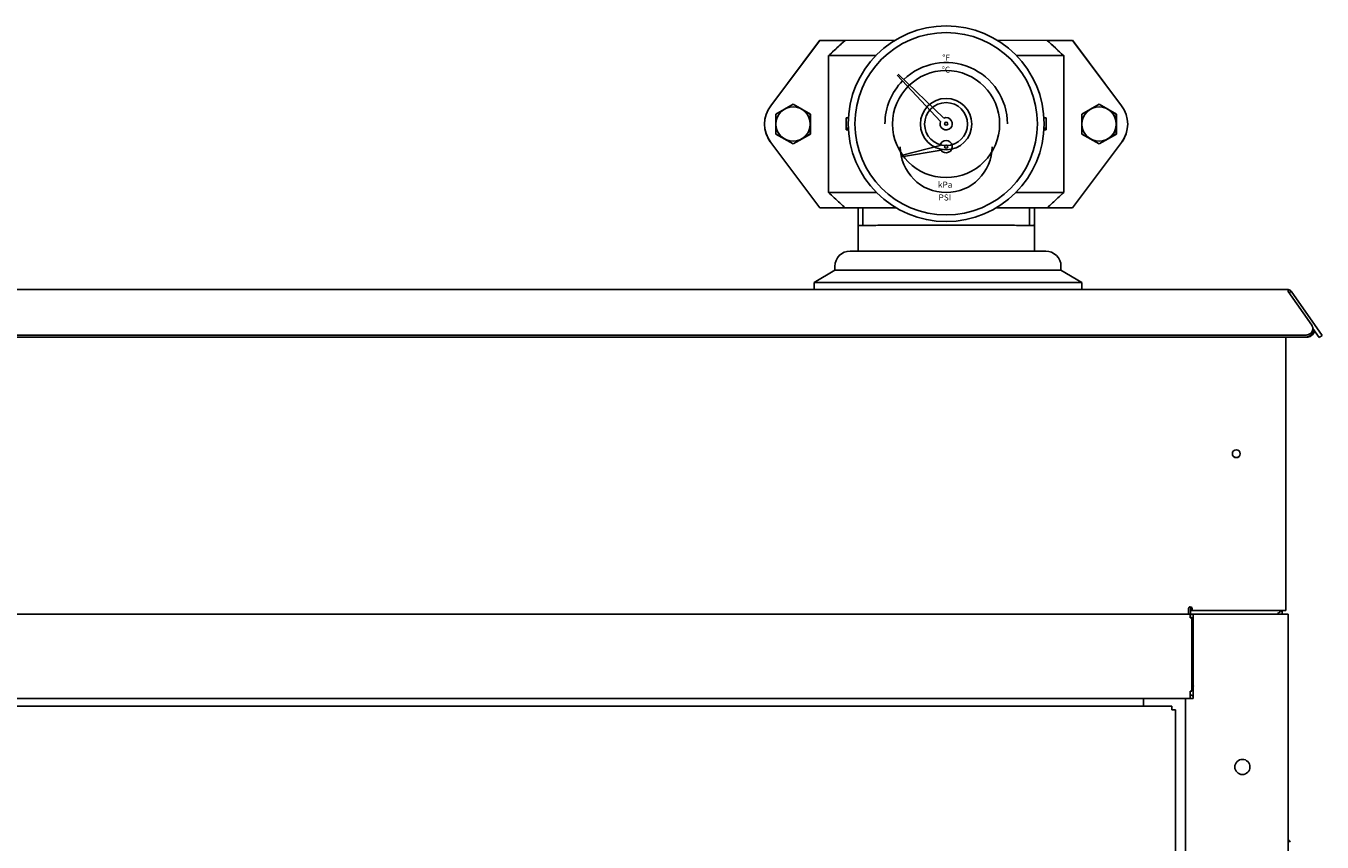
# Model space of a CAD drawing. Units: inches. Extents: x 0 to 350, y 0 to 225.
# Drawn here: x 21 to 42, y 120 to 133 of the extents above; entities that cross this region are included whole.
import ezdxf

# ---------------------------------------------------------------- set-up
doc = ezdxf.new("R2010")
doc.units = ezdxf.units.IN
doc.header["$LTSCALE"] = 19.25
doc.header["$MEASUREMENT"] = 0
doc.layers.get('0').update_dxf_attribs({"linetype": 'CONTINUOUS'})
doc.layers.add('3_ALL_AXES', color=7, linetype='CONTINUOUS')
doc.styles.get("Standard").update_dxf_attribs({"font": 'txt', "width": 0.8})

# ---------------------------------------------------------------- blocks, each defined once
blk = doc.blocks.new('A$C09B1710A')
at = {"color": 30, "linetype": 'Continuous', "true_color": 0xff9600}
blk.add_line((23.003, 58.543), (23.003, 58.424), dxfattribs=at)
at = {"layer": '3_ALL_AXES', "color": 7, "linetype": 'Continuous'}
for p, q in [((22.295, 61.432), (23.099, 62.501)), ((28.027, 61.432), (27.224, 62.501)), ((23.24, 62.251), (23.24, 60.013)), ((24.012, 62.251), (23.24, 62.251)), ((27.082, 62.251), (26.31, 62.251)), ((27.082, 62.251), (27.082, 60.013)), ((22.38, 61.294), (22.661, 61.456)), ((22.389, 61.561), (22.395, 61.565)), ((22.389, 61.557), (22.389, 61.561)), ((22.661, 61.456), (22.942, 61.294)), ((27.38, 61.294), (27.661, 61.456)), ((27.661, 61.456), (27.942, 61.294)), ((22.38, 60.969), (22.38, 61.294)), ((22.942, 61.294), (22.942, 60.969)), ((27.38, 60.969), (27.38, 61.294)), ((27.942, 61.294), (27.942, 60.969)), ((23.099, 59.763), (22.295, 60.831)), ((22.661, 60.807), (22.38, 60.969)), ((22.942, 60.969), (22.661, 60.807)), ((27.224, 59.763), (28.027, 60.831)), ((27.661, 60.807), (27.38, 60.969)), ((27.942, 60.969), (27.661, 60.807)), ((23.724, 59.054), (23.724, 59.763)), ((23.724, 59.054), (23.724, 59.763)), ((26.607, 59.054), (26.607, 59.763)), ((26.607, 59.054), (26.607, 59.763)), ((23.593, 59.054), (26.788, 59.054)), ((23.593, 59.054), (23.724, 59.054)), ((26.599, 59.054), (26.788, 59.054)), ((23.343, 58.74), (23.003, 58.543)), ((23.343, 58.74), (23.003, 58.543)), ((23.343, 58.804), (23.343, 58.74)), ((23.343, 58.74), (27.038, 58.74)), ((27.038, 58.804), (27.038, 58.74)), ((27.038, 58.74), (27.379, 58.543)), ((27.038, 58.74), (27.379, 58.543)), ((23.003, 58.543), (27.379, 58.543)), ((27.379, 58.543), (27.379, 58.424)), ((30.75, 58.424), (0.554, 58.424)), ((30.75, 58.424), (0.554, 58.424)), ((30.75, 58.395), (30.75, 58.424)), ((31.136, 57.841), (30.75, 58.395)), ((31.136, 57.841), (30.75, 58.395)), ((30.764, 58.374), (30.799, 58.398)), ((30.765, 58.374), (30.799, 58.398)), ((31.304, 57.677), (30.799, 58.398)), ((31.304, 57.677), (30.799, 58.398)), ((0.275, 57.679), (31.029, 57.679)), ((0.275, 57.679), (31.029, 57.679)), ((0.275, 57.648), (31.029, 57.648)), ((0.275, 57.648), (31.029, 57.648)), ((30.712, 57.648), (30.712, 53.179)), ((31.255, 57.643), (31.151, 57.791)), ((31.255, 57.643), (31.151, 57.791)), ((31.304, 57.677), (31.255, 57.643)), ((31.304, 57.677), (31.255, 57.643)), ((29.12, 53.195), (29.12, 53.198)), ((29.12, 53.119), (29.12, 53.195)), ((29.152, 53.179), (29.152, 53.238)), ((29.152, 53.059), (29.152, 53.179)), ((29.152, 53.179), (30.712, 53.179)), ((29.152, 53.179), (30.712, 53.179)), ((29.18, 53.179), (29.18, 53.209)), ((30.652, 53.119), (30.652, 53.179)), ((2.207, 53.119), (29.147, 53.119)), ((29.147, 53.119), (29.147, 53.059)), ((29.177, 53.059), (29.147, 53.059)), ((29.152, 53.119), (30.752, 53.119)), ((29.177, 51.859), (29.177, 53.059)), ((29.177, 53.059), (29.197, 53.059)), ((29.197, 51.739), (29.197, 53.119)), ((30.752, 10.119), (30.752, 53.119)), ((29.177, 51.991), (29.197, 51.991)), ((29.197, 51.739), (2.147, 51.739)), ((28.384, 51.739), (28.384, 51.614)), ((29.072, 11.609), (29.072, 51.739)), ((29.147, 51.739), (29.147, 51.859)), ((29.147, 51.859), (29.177, 51.859)), ((2.628, 51.614), (28.849, 51.614)), ((28.849, 51.554), (28.849, 51.614)), ((28.909, 51.554), (28.849, 51.554)), ((28.909, 51.554), (28.909, 11.804))]:
    blk.add_line(p, q, dxfattribs=at)
for centre, radius in [((25.161, 61.132), 0.875), ((25.161, 61.132), 0.42), ((25.161, 61.132), 0.351), ((22.661, 61.132), 0.281), ((27.661, 61.132), 0.281), ((29.902, 55.742), 0.0643), ((29.902, 55.741), 0.0643), ((30.002, 50.619), 0.124)]:
    blk.add_circle(centre, radius, dxfattribs=at)
for centre, radius, start, end in [((45.305, 38.581), 32.359, 132.3383, 132.9915), ((5.017, 38.581), 32.359, 47.0085, 47.6617), ((22.695, 61.132), 0.5, 143.053, 216.947), ((27.628, 61.132), 0.5, 323.053, 36.947), ((23.593, 58.804), 0.25, 90, 180), ((23.593, 58.804), 0.25, 90, 180), ((26.788, 58.804), 0.25, 0, 90), ((26.788, 58.804), 0.25, 0, 90), ((30.75, 58.364), 0.0598, 35, 90), ((30.75, 58.364), 0.0598, 35, 90), ((31.061, 57.786), 0.0934, 341.2646, 359.9845), ((31.061, 57.786), 0.0934, 341.3847, 359.9855), ((31.062, 57.786), 0.0924, 7.8811, 12.607), ((31.062, 57.786), 0.0923, 7.8805, 12.494), ((31.063, 57.786), 0.0914, 0.0602, 7.858), ((31.063, 57.786), 0.0914, 0.0602, 7.858), ((29.15, 53.209), 0.0299, 0, 90), ((29.15, 53.209), 0.0299, 0, 90), ((30.532, 53.239), 0.12, 292.5, 329.284), ((30.532, 53.239), 0.12, 292.5, 329.4011), ((28.192, 51.322), 1.181, 31.3237, 33.0987), ((28.197, 51.32), 1.181, 31.5837, 33.464), ((29.147, 51.739), 0.0598, 45, 90), ((30.735, 49.377), 0.0512, 15.2298, 71.2213)]:
    blk.add_arc(centre, radius, start, end, dxfattribs=at)
for points, knots in [([(31.152, 57.806), (31.151, 57.809), (31.148, 57.821), (31.142, 57.833), (31.136, 57.841)], [0, 0, 0, 0, 0.247845, 1, 1, 1, 1]), ([(31.152, 57.806), (31.151, 57.809), (31.148, 57.822), (31.142, 57.833), (31.136, 57.841)], [0, 0, 0, 0, 0.24784, 1, 1, 1, 1]), ([(31.029, 57.679), (31.033, 57.679), (31.051, 57.68), (31.068, 57.684), (31.08, 57.688)], [0, 0, 0, 0, 0.2512, 1, 1, 1, 1]), ([(31.029, 57.679), (31.033, 57.679), (31.051, 57.68), (31.068, 57.684), (31.08, 57.688)], [0, 0, 0, 0, 0.2512, 1, 1, 1, 1]), ([(31.08, 57.658), (31.076, 57.656), (31.06, 57.651), (31.042, 57.648), (31.029, 57.648)], [0, 0, 0, 0, 0.248601, 1, 1, 1, 1]), ([(31.08, 57.657), (31.076, 57.656), (31.06, 57.65), (31.042, 57.648), (31.029, 57.648)], [0, 0, 0, 0, 0.248601, 1, 1, 1, 1]), ([(31.05, 57.647), (31.063, 57.647), (31.089, 57.651), (31.124, 57.666), (31.153, 57.69), (31.165, 57.711), (31.169, 57.722)], [0, 0, 0, 0, 0.263017, 0.519965, 0.765591, 1, 1, 1, 1]), ([(31.08, 57.688), (31.096, 57.694), (31.125, 57.712), (31.144, 57.741), (31.149, 57.756)], [0, 0, 0, 0, 0.516254, 1, 1, 1, 1]), ([(31.08, 57.688), (31.096, 57.695), (31.125, 57.712), (31.144, 57.741), (31.149, 57.756)], [0, 0, 0, 0, 0.516222, 1, 1, 1, 1]), ([(31.122, 57.684), (31.119, 57.681), (31.107, 57.67), (31.092, 57.662), (31.08, 57.657)], [0, 0, 0, 0, 0.244869, 1, 1, 1, 1]), ([(31.122, 57.684), (31.119, 57.681), (31.107, 57.67), (31.092, 57.662), (31.08, 57.658)], [0, 0, 0, 0, 0.244869, 1, 1, 1, 1]), ([(31.148, 57.723), (31.146, 57.716), (31.138, 57.702), (31.128, 57.69), (31.122, 57.684)], [0, 0, 0, 0, 0.492604, 1, 1, 1, 1]), ([(31.148, 57.723), (31.146, 57.716), (31.138, 57.702), (31.128, 57.69), (31.122, 57.684)], [0, 0, 0, 0, 0.492604, 1, 1, 1, 1]), ([(31.154, 57.756), (31.154, 57.753), (31.154, 57.742), (31.151, 57.731), (31.148, 57.723)], [0, 0, 0, 0, 0.249316, 1, 1, 1, 1]), ([(31.154, 57.755), (31.154, 57.747), (31.153, 57.736), (31.149, 57.726), (31.148, 57.723)], [0, 0, 0, 0, 0.747801, 1, 1, 1, 1]), ([(31.169, 57.722), (31.17, 57.725), (31.173, 57.735), (31.175, 57.746), (31.175, 57.755)], [0, 0, 0, 0, 0.252199, 1, 1, 1, 1]), ([(29.122, 53.211), (29.122, 53.21), (29.12, 53.204), (29.12, 53.199), (29.12, 53.195)], [0, 0, 0, 0, 0.255042, 1, 1, 1, 1]), ([(29.122, 53.211), (29.122, 53.21), (29.12, 53.204), (29.12, 53.199), (29.12, 53.195)], [0, 0, 0, 0, 0.255042, 1, 1, 1, 1]), ([(29.15, 53.239), (29.146, 53.239), (29.139, 53.237), (29.131, 53.23), (29.125, 53.221), (29.123, 53.214), (29.122, 53.211)], [0, 0, 0, 0, 0.25118, 0.502875, 0.75286, 1, 1, 1, 1]), ([(29.15, 53.239), (29.146, 53.239), (29.139, 53.237), (29.131, 53.23), (29.125, 53.221), (29.123, 53.214), (29.122, 53.211)], [0, 0, 0, 0, 0.25118, 0.502875, 0.75286, 1, 1, 1, 1])]:
    blk.add_open_spline(points, degree=3, knots=knots, dxfattribs=at)
blk = doc.blocks.new('A$C7D000C78')
at = {"color": 7, "linetype": 'Continuous'}
for p, q in [((0.904, 3.026), (0.1, 1.957)), ((1.316, 3.026), (0.904, 3.026)), ((1.316, 3.026), (2.135, 3.027)), ((3.798, 3.027), (4.617, 3.026)), ((4.617, 3.026), (5.029, 3.026)), ((5.029, 3.026), (5.833, 1.957)), ((1.824, 2.777), (1.045, 2.776)), ((1.045, 0.538), (1.045, 2.776)), ((4.888, 2.776), (4.109, 2.777)), ((4.888, 0.538), (4.888, 2.776)), ((2.874, 1.701), (2.168, 2.455)), ((2.93, 1.755), (2.185, 2.472)), ((0.186, 1.819), (0.467, 1.982)), ((0.467, 1.982), (0.748, 1.819)), ((5.186, 1.819), (5.467, 1.982)), ((5.467, 1.982), (5.748, 1.819)), ((0.186, 1.495), (0.186, 1.819)), ((0.748, 1.819), (0.748, 1.495)), ((1.333, 1.562), (1.333, 1.762)), ((1.333, 1.762), (1.37, 1.762)), ((4.563, 1.762), (4.601, 1.762)), ((4.601, 1.562), (4.601, 1.762)), ((5.186, 1.495), (5.186, 1.819)), ((5.748, 1.819), (5.748, 1.495)), ((0.467, 1.333), (0.186, 1.495)), ((0.748, 1.495), (0.467, 1.333)), ((1.333, 1.588), (1.353, 1.588)), ((1.333, 1.567), (1.353, 1.567)), ((1.333, 1.562), (1.37, 1.562)), ((1.353, 1.588), (1.353, 1.567)), ((4.563, 1.562), (4.601, 1.562)), ((4.581, 1.588), (4.581, 1.567)), ((4.581, 1.588), (4.601, 1.588)), ((4.581, 1.567), (4.601, 1.567)), ((5.467, 1.333), (5.186, 1.495)), ((5.748, 1.495), (5.467, 1.333)), ((0.1, 1.356), (0.904, 0.288)), ((0.467, 1.333), (0.467, 1.332)), ((2.868, 1.306), (2.23, 1.143)), ((5.833, 1.356), (5.029, 0.288)), ((5.467, 1.333), (5.467, 1.332)), ((2.884, 1.23), (2.236, 1.12)), ((1.045, 0.538), (1.832, 0.539)), ((4.1, 0.539), (4.888, 0.538)), ((0.904, 0.288), (1.316, 0.288)), ((1.606, 0.287), (0.904, 0.287)), ((1.316, 0.288), (1.606, 0.288)), ((1.606, 0.288), (2.152, 0.289)), ((1.606, 0.001), (1.606, 0.287)), ((3.781, 0.289), (4.327, 0.288)), ((4.327, 0.288), (4.617, 0.288)), ((4.327, 0.001), (4.327, 0.287)), ((4.327, 0.287), (5.029, 0.287)), ((5.029, 0.288), (4.617, 0.288))]:
    blk.add_line(p, q, dxfattribs=at)
for centre, radius in [((2.967, 1.663), 1.6), ((2.967, 1.663), 1.491), ((0.467, 1.657), 0.281), ((5.467, 1.657), 0.281), ((2.967, 1.663), 0.025), ((2.967, 1.288), 0.025)]:
    blk.add_circle(centre, radius, dxfattribs=at)
for centre, radius, start, end in [((2.967, 1.663), 1, 0, 133.7158), ((2.967, 1.663), 1, 135.4793, 180), ((0.5, 1.657), 0.5, 143.053, 216.947), ((5.433, 1.657), 0.5, 323.053, 36.947), ((2.967, 1.663), 0.1, 157.497, 111.6981), ((0.5, 1.655), 0.5, 206.4413, 216.9382), ((2.967, 1.288), 0.75, 180, 0), ((2.967, 1.288), 0.1, 214.9145, 169.1155), ((5.433, 1.655), 0.5, 323.0618, 333.5587), ((3.333, 1.366), 1.125, 191.3963, 192.6337)]:
    blk.add_arc(centre, radius, start, end, dxfattribs=at)
for points, start_tangent, end_tangent in [([(1.045, 2.776), (1.139, 2.863), (1.23, 2.947), (1.316, 3.026)], (0.731709, 0.681617), (0.739469, 0.67319)), ([(4.888, 2.776), (4.794, 2.863), (4.703, 2.947), (4.617, 3.026)], (-0.731709, 0.681617), (-0.739469, 0.67319)), ([(1.045, 0.538), (1.139, 0.45), (1.23, 0.367), (1.316, 0.288)], (0.731709, -0.681617), (0.739469, -0.673191)), ([(4.888, 0.538), (4.794, 0.45), (4.703, 0.367), (4.617, 0.288)], (-0.731709, -0.681617), (-0.739469, -0.673191)), ([(1.606, 0.001), (1.587, 0.001), (1.544, 0), (1.529, 0)], (-0.999988, -0.004975), (0, -1)), ([(2.967, 0.003), (2.762, 0.003), (2.562, 0.003), (2.369, 0.002), (2.189, 0.002), (2.025, 0.002), (1.88, 0.002), (1.757, 0.001), (1.659, 0.001), (1.606, 0.001)], (-1, 0), (-0.999988, -0.004975)), ([(2.967, 0.003), (3.171, 0.003), (3.371, 0.003), (3.564, 0.002), (3.744, 0.002), (3.908, 0.002), (4.053, 0.002), (4.176, 0.001), (4.274, 0.001), (4.327, 0.001)], (1, 0), (0.999988, -0.004975)), ([(4.327, 0.001), (4.346, 0.001), (4.389, 0), (4.404, 0)], (0.999988, -0.004975), (0, -1))]:
    blk.add_spline(points, degree=3, dxfattribs=dict(at, start_tangent=start_tangent, end_tangent=end_tangent))
for s, p in [('%%dF', (2.904, 2.695)), ('%%dC', (2.896, 2.498)), ('kPa', (2.833, 0.618)), ('PSI', (2.843, 0.408))]:
    blk.add_text(s, height=0.0988, dxfattribs=at).set_placement(p)

msp = doc.modelspace()

# ---------------------------------------------------------------- block references
for name, p in [('A$C7D000C78', (33.245, 129.725)), ('A$C09B1710A', (11.05, 70.251))]:
    msp.add_blockref(name, p)

doc.saveas('drawing.dxf')
